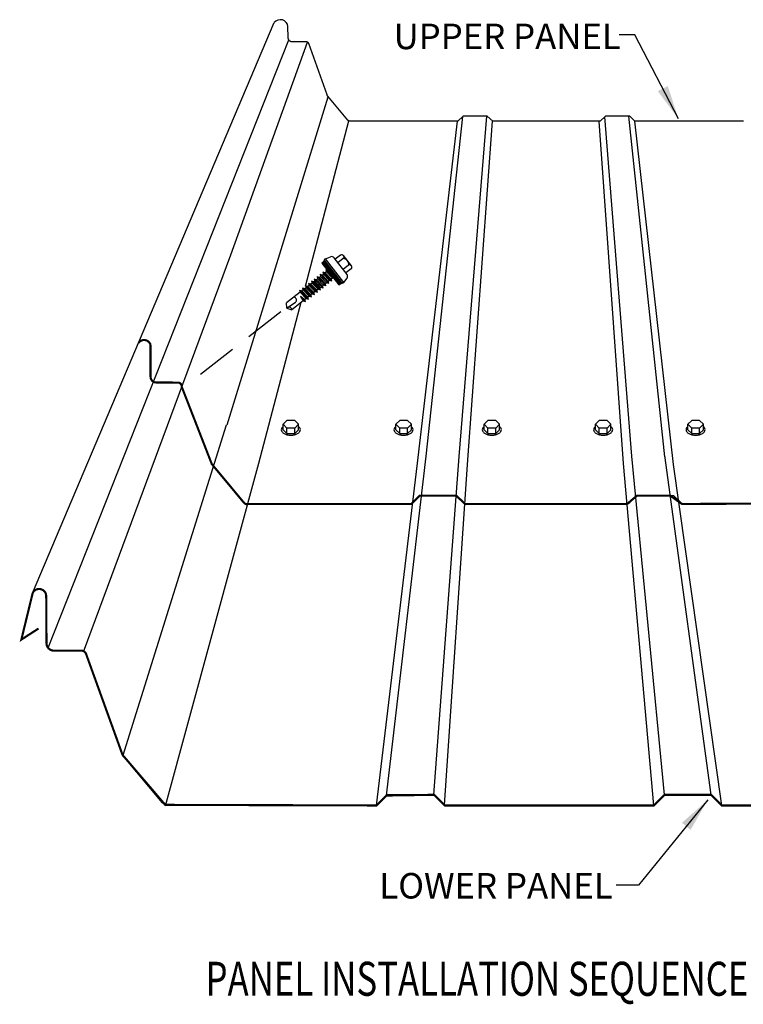
# Model space of a CAD drawing. Extents: x -8.6 to 41.5, y -7.4 to 42.2.
# Drawn here: x -2 to 8.6, y -7.4 to 7 of the extents above; entities that cross this region are included whole.
import ezdxf

# ---------------------------------------------------------------- set-up
doc = ezdxf.new("R2010")
doc.units = 0
doc.header["$LTSCALE"] = 4
doc.header["$MEASUREMENT"] = 0
doc.linetypes.add('DASHED', pattern=[0.75, 0.5, -0.25])
doc.linetypes.add('NS Centerline', pattern=[0.7, 0.4, -0.1, 0.1, -0.1])
doc.layers.get('0').update_dxf_attribs({"linetype": 'CONTINUOUS'})
for name, color, linetype in [('DIM', 2, 'CONTINUOUS'), ('FASTENER', 9, 'CONTINUOUS'), ('LABEL', 6, 'CONTINUOUS'), ('NS Center Lines', 4, 'NS Centerline'), ('PANEL-S', 11, 'CONTINUOUS'), ('TEXT', 2, 'CONTINUOUS'), ('THERMAL', 251, 'CONTINUOUS')]:
    doc.layers.add(name, color=color, linetype=linetype)
doc.styles.add('ROMAND', font='romand', dxfattribs={"height": 0.075})
doc.styles.add('SIMPLEX', font='SIMPLEX.SHX', dxfattribs={"width": 0.75, "height": 0.125})
doc.styles.add('TEXT1', font='ROMANS.shx', dxfattribs={"width": 0.75, "height": 0.375})
doc.dimstyles.new('DETAIL$7', dxfattribs={"dimscale": 4, "dimtxt": 0.09375, "dimasz": 0.125, "dimexe": 0.0625, "dimexo": 0.125, "dimgap": 0.0625, "dimtad": 1, "dimdec": 4, "dimzin": 3, "dimdsep": 46, "dimlunit": 4, "dimtxsty": 'TEXT1', "dimblk": 'ARCHTICK', "dimcen": 0.0625, "dimclrd": 7, "dimclre": 7, "dimclrt": 2, "dimadec": 0, "dimazin": 0, "dimtfac": 0.59375, "dimtdec": 4, "dimtmove": 0, "dimatfit": 3, "dimfxl": 0, "dimfrac": 2, "dimtolj": 1, "dimtzin": 3, "dimarcsym": 0})

# ---------------------------------------------------------------- blocks, each defined once
blk = doc.blocks.new('LAY-LAB')
at = {"layer": 'LABEL', "color": 6, "style": 'ROMAND', "oblique": 5, "width": 0.75}
blk.add_attdef('LAY-LAB', (0.017, 0.0362), '', height=0.1875, dxfattribs=at)
blk = doc.blocks.new('_ArchTick')
at = {"color": 0, "const_width": 0.15}
blk.add_lwpolyline([(-0.5, -0.5), (0.5, 0.5)], dxfattribs=at)

msp = doc.modelspace()

# ---------------------------------------------------------------- linework, layer by layer
at = {"layer": 'FASTENER'}
for p, q in [((2.48261, 3.48902), (2.44026, 3.45609)), ((2.46646, 3.47646), (2.46062, 3.4299)), ((2.46889, 3.47835), (2.46251, 3.42746)), ((2.47132, 3.48024), (2.4644, 3.42503)), ((2.47375, 3.48213), (2.4663, 3.4226)), ((2.47619, 3.48402), (2.46819, 3.42017)), ((2.47862, 3.48591), (2.47008, 3.41774)), ((2.48105, 3.4878), (2.47197, 3.4153)), ((2.48329, 3.48815), (2.47386, 3.41287)), ((2.49456, 3.51677), (2.47518, 3.50171)), ((2.74257, 3.15773), (2.47518, 3.50171)), ((2.48518, 3.48572), (2.47575, 3.41044)), ((2.48707, 3.48329), (2.47764, 3.40801)), ((2.48896, 3.48085), (2.47953, 3.40557)), ((2.49085, 3.47842), (2.48142, 3.40314)), ((2.73245, 3.16763), (2.48261, 3.48902)), ((2.49274, 3.47599), (2.48331, 3.40071)), ((2.49456, 3.51677), (2.56766, 3.54759)), ((2.76195, 3.17279), (2.49456, 3.51677)), ((2.80951, 3.28908), (2.61898, 3.53419)), ((2.71589, 3.5732), (2.63658, 3.51155)), ((2.75472, 3.52324), (2.67541, 3.46159)), ((2.87642, 3.41598), (2.75792, 3.56842)), ((2.44026, 3.45609), (2.69009, 3.1347)), ((2.44213, 3.45755), (2.44172, 3.45422)), ((2.44457, 3.45944), (2.44361, 3.45179)), ((2.447, 3.46133), (2.4455, 3.44936)), ((2.44943, 3.46322), (2.44739, 3.44692)), ((2.45186, 3.46511), (2.44928, 3.44449)), ((2.45429, 3.467), (2.45117, 3.44206)), ((2.45673, 3.4689), (2.45306, 3.43963)), ((2.45916, 3.47079), (2.45495, 3.43719)), ((2.46159, 3.47268), (2.45684, 3.43476)), ((2.46402, 3.47457), (2.45873, 3.43233)), ((2.49463, 3.47356), (2.4852, 3.39828)), ((2.49652, 3.47113), (2.48709, 3.39584)), ((2.49841, 3.46869), (2.48898, 3.39341)), ((2.50031, 3.46626), (2.49087, 3.39098)), ((2.5022, 3.46383), (2.49277, 3.38855)), ((2.50409, 3.4614), (2.49466, 3.38612)), ((2.50598, 3.45896), (2.49655, 3.38368)), ((2.50787, 3.45653), (2.49844, 3.38125)), ((2.49994, 3.36081), (2.57813, 3.27873)), ((2.49994, 3.36081), (2.50934, 3.32798)), ((2.49994, 3.36081), (2.52047, 3.35291)), ((2.50976, 3.4541), (2.50033, 3.37882)), ((2.51165, 3.45167), (2.50222, 3.37639)), ((2.51354, 3.44923), (2.50411, 3.37395)), ((2.51543, 3.4468), (2.506, 3.37152)), ((2.51732, 3.44437), (2.50789, 3.36909)), ((2.51921, 3.44194), (2.50978, 3.36666)), ((2.5211, 3.43951), (2.51167, 3.36422)), ((2.52299, 3.43707), (2.51356, 3.36179)), ((2.52489, 3.43464), (2.51545, 3.35936)), ((2.52678, 3.43221), (2.51735, 3.35693)), ((2.52867, 3.42978), (2.51924, 3.3545)), ((2.53056, 3.42734), (2.52113, 3.35206)), ((2.53245, 3.42491), (2.52302, 3.34963)), ((2.53434, 3.42248), (2.52491, 3.3472)), ((2.53623, 3.42005), (2.5268, 3.34477)), ((2.53812, 3.41761), (2.52869, 3.34233)), ((2.54001, 3.41518), (2.53058, 3.3399)), ((2.5419, 3.41275), (2.53247, 3.33747)), ((2.54379, 3.41032), (2.53436, 3.33504)), ((2.54568, 3.40789), (2.53625, 3.3326)), ((2.54558, 3.38954), (2.53814, 3.33017)), ((2.54801, 3.39143), (2.54003, 3.32774)), ((2.55045, 3.39332), (2.54192, 3.32531)), ((2.55288, 3.39521), (2.54382, 3.32288)), ((2.54757, 3.40545), (2.54558, 3.38954)), ((2.55514, 3.39572), (2.54571, 3.32044)), ((2.55703, 3.39329), (2.5476, 3.31801)), ((2.54946, 3.40302), (2.54801, 3.39143)), ((2.55892, 3.39086), (2.54949, 3.31558)), ((2.55136, 3.40059), (2.55045, 3.39332)), ((2.56081, 3.38843), (2.55138, 3.31315)), ((2.55325, 3.39816), (2.55288, 3.39521)), ((2.5627, 3.38599), (2.55327, 3.31071)), ((2.56459, 3.38356), (2.55516, 3.30828)), ((2.56648, 3.38113), (2.55705, 3.30585)), ((2.56837, 3.3787), (2.55894, 3.30342)), ((2.57026, 3.37627), (2.56083, 3.30098)), ((2.57215, 3.37383), (2.56272, 3.29855)), ((2.57404, 3.3714), (2.56461, 3.29612)), ((2.57594, 3.36897), (2.5665, 3.29369)), ((2.57783, 3.36654), (2.5684, 3.29126)), ((2.57972, 3.3641), (2.57029, 3.28882)), ((2.58161, 3.36167), (2.57218, 3.28639)), ((2.5835, 3.35924), (2.57407, 3.28396)), ((2.58539, 3.35681), (2.57596, 3.28153)), ((2.58728, 3.35437), (2.57785, 3.27909)), ((2.58917, 3.35194), (2.57974, 3.27666)), ((2.59106, 3.34951), (2.58163, 3.27423)), ((2.59295, 3.34708), (2.58352, 3.2718)), ((2.59484, 3.34465), (2.58541, 3.26936)), ((2.59673, 3.34221), (2.5873, 3.26693)), ((2.59862, 3.33978), (2.58919, 3.2645)), ((2.60051, 3.33735), (2.59108, 3.26207)), ((2.60241, 3.33492), (2.59297, 3.25964)), ((2.6043, 3.33248), (2.59487, 3.2572)), ((2.83239, 3.42332), (2.75308, 3.36167)), ((2.87123, 3.37337), (2.79192, 3.31172)), ((2.28756, 3.19571), (2.29695, 3.16288)), ((2.28756, 3.19571), (2.32209, 3.18242)), ((2.28756, 3.19571), (2.41935, 3.05736)), ((2.33422, 3.19185), (2.32209, 3.18242)), ((2.32483, 3.22468), (2.33422, 3.19185)), ((2.32483, 3.22468), (2.35936, 3.2114)), ((2.32483, 3.22468), (2.45662, 3.08633)), ((2.33422, 3.19185), (2.42208, 3.09962)), ((2.378, 3.22588), (2.35936, 3.2114)), ((2.35936, 3.2114), (2.44723, 3.11916)), ((2.36861, 3.25871), (2.40314, 3.24543)), ((2.36861, 3.25871), (2.378, 3.22588)), ((2.36861, 3.25871), (2.5004, 3.12036)), ((2.378, 3.22588), (2.46586, 3.13365)), ((2.42178, 3.25991), (2.40314, 3.24543)), ((2.40314, 3.24543), (2.49101, 3.15319)), ((2.41239, 3.29274), (2.44692, 3.27946)), ((2.41239, 3.29274), (2.42178, 3.25991)), ((2.41239, 3.29274), (2.54418, 3.15439)), ((2.42178, 3.25991), (2.50964, 3.16768)), ((2.46556, 3.29395), (2.44692, 3.27946)), ((2.44692, 3.27946), (2.53479, 3.18722)), ((2.45617, 3.32678), (2.46556, 3.29395)), ((2.45617, 3.32678), (2.4907, 3.31349)), ((2.45617, 3.32678), (2.58796, 3.18842)), ((2.46556, 3.29395), (2.55342, 3.20171)), ((2.50934, 3.32798), (2.4907, 3.31349)), ((2.4907, 3.31349), (2.57857, 3.22126)), ((2.50934, 3.32798), (2.5972, 3.23574)), ((2.55342, 3.20171), (2.53479, 3.18722)), ((2.54418, 3.15439), (2.53479, 3.18722)), ((2.58796, 3.18842), (2.55342, 3.20171)), ((2.5972, 3.23574), (2.57857, 3.22126)), ((2.58796, 3.18842), (2.57857, 3.22126)), ((2.60619, 3.33005), (2.59676, 3.25477)), ((2.61767, 3.22787), (2.5972, 3.23574)), ((2.60808, 3.32762), (2.59865, 3.25234)), ((2.60997, 3.32519), (2.60054, 3.24991)), ((2.61186, 3.32275), (2.60243, 3.24747)), ((2.61375, 3.32032), (2.60432, 3.24504)), ((2.61564, 3.31789), (2.60621, 3.24261)), ((2.61753, 3.31546), (2.6081, 3.24018)), ((2.61942, 3.31303), (2.60999, 3.23774)), ((2.62131, 3.31059), (2.61188, 3.23531)), ((2.6232, 3.30816), (2.61377, 3.23288)), ((2.62509, 3.30573), (2.61566, 3.23045)), ((2.62699, 3.3033), (2.61755, 3.22802)), ((2.62888, 3.30086), (2.61945, 3.22558)), ((2.63077, 3.29843), (2.62134, 3.22315)), ((2.63266, 3.296), (2.62323, 3.22072)), ((2.63455, 3.29357), (2.62512, 3.21829)), ((2.63644, 3.29113), (2.62701, 3.21585)), ((2.63833, 3.2887), (2.6289, 3.21342)), ((2.64022, 3.28627), (2.63079, 3.21099)), ((2.64211, 3.28384), (2.63268, 3.20856)), ((2.644, 3.28141), (2.63457, 3.20612)), ((2.64589, 3.27897), (2.63646, 3.20369)), ((2.64778, 3.27654), (2.63835, 3.20126)), ((2.64967, 3.27411), (2.64024, 3.19883)), ((2.65156, 3.27168), (2.64213, 3.1964)), ((2.65115, 3.25088), (2.64402, 3.19396)), ((2.65359, 3.25277), (2.64592, 3.19153)), ((2.65602, 3.25466), (2.64781, 3.1891)), ((2.65845, 3.25655), (2.6497, 3.18667)), ((2.65346, 3.26924), (2.65115, 3.25088)), ((2.66088, 3.25844), (2.65159, 3.18423)), ((2.66291, 3.25708), (2.65348, 3.1818)), ((2.65535, 3.26681), (2.65359, 3.25277)), ((2.6648, 3.25465), (2.65537, 3.17937)), ((2.65724, 3.26438), (2.65602, 3.25466)), ((2.66669, 3.25222), (2.65726, 3.17694)), ((2.65913, 3.26195), (2.65845, 3.25655)), ((2.66858, 3.24979), (2.65915, 3.1745)), ((2.66102, 3.25951), (2.66088, 3.25844)), ((2.67047, 3.24735), (2.66104, 3.17207)), ((2.67236, 3.24492), (2.66293, 3.16964)), ((2.67425, 3.24249), (2.66482, 3.16721)), ((2.67614, 3.24006), (2.66671, 3.16478)), ((2.67804, 3.23762), (2.6686, 3.16234)), ((2.67993, 3.23519), (2.6705, 3.15991)), ((2.68182, 3.23276), (2.67239, 3.15748)), ((2.68371, 3.23033), (2.67428, 3.15505)), ((2.6856, 3.22789), (2.67617, 3.15261)), ((2.68749, 3.22546), (2.67806, 3.15018)), ((2.68938, 3.22303), (2.67995, 3.14775)), ((2.69127, 3.2206), (2.68184, 3.14532)), ((2.69316, 3.21817), (2.68373, 3.14288)), ((2.69505, 3.21573), (2.68562, 3.14045)), ((2.69694, 3.2133), (2.68751, 3.13802)), ((2.69883, 3.21087), (2.6894, 3.13559)), ((2.70072, 3.20844), (2.69164, 3.1359)), ((2.70261, 3.206), (2.69407, 3.1378)), ((2.70451, 3.20357), (2.6965, 3.13969)), ((2.7064, 3.20114), (2.69893, 3.14158)), ((2.70829, 3.19871), (2.70137, 3.14347)), ((2.71018, 3.19627), (2.7038, 3.14536)), ((2.71207, 3.19384), (2.70623, 3.14725)), ((2.71396, 3.19141), (2.70866, 3.14914)), ((2.71585, 3.18898), (2.7111, 3.15103)), ((2.71774, 3.18655), (2.71353, 3.15292)), ((2.76195, 3.17279), (2.80985, 3.23603)), ((2.11244, 3.05958), (2.24423, 2.92123)), ((2.11244, 3.05958), (2.14698, 3.0463)), ((2.11244, 3.05958), (2.12183, 3.02675)), ((2.16561, 3.06078), (2.14698, 3.0463)), ((2.14698, 3.0463), (2.23484, 2.95406)), ((2.15622, 3.09361), (2.28801, 2.95526)), ((2.15622, 3.09361), (2.16561, 3.06078)), ((2.15622, 3.09361), (2.19075, 3.08033)), ((2.16561, 3.06078), (2.25347, 2.96855)), ((2.20939, 3.09481), (2.19075, 3.08033)), ((2.19075, 3.08033), (2.27862, 2.98809)), ((2.2, 3.12765), (2.33179, 2.98929)), ((2.2, 3.12765), (2.20939, 3.09481)), ((2.2, 3.12765), (2.23453, 3.11436)), ((2.20939, 3.09481), (2.29725, 3.00258)), ((2.25317, 3.12885), (2.23453, 3.11436)), ((2.23453, 3.11436), (2.3224, 3.02212)), ((2.24378, 3.16168), (2.27831, 3.14839)), ((2.24378, 3.16168), (2.25317, 3.12885)), ((2.24378, 3.16168), (2.37557, 3.02333)), ((2.25317, 3.12885), (2.34103, 3.03661)), ((2.29695, 3.16288), (2.27831, 3.14839)), ((2.27831, 3.14839), (2.36618, 3.05616)), ((2.29695, 3.16288), (2.38481, 3.07064)), ((2.32209, 3.18242), (2.40996, 3.09019)), ((2.38481, 3.07064), (2.36618, 3.05616)), ((2.37557, 3.02333), (2.36618, 3.05616)), ((2.41935, 3.05736), (2.38481, 3.07064)), ((2.42208, 3.09962), (2.40996, 3.09019)), ((2.41935, 3.05736), (2.40996, 3.09019)), ((2.45662, 3.08633), (2.42208, 3.09962)), ((2.46586, 3.13365), (2.44723, 3.11916)), ((2.45662, 3.08633), (2.44723, 3.11916)), ((2.5004, 3.12036), (2.46586, 3.13365)), ((2.50964, 3.16768), (2.49101, 3.15319)), ((2.5004, 3.12036), (2.49101, 3.15319)), ((2.54418, 3.15439), (2.50964, 3.16768)), ((2.69009, 3.1347), (2.73245, 3.16763)), ((2.71963, 3.18411), (2.71596, 3.15481)), ((2.72152, 3.18168), (2.71839, 3.1567)), ((2.72341, 3.17925), (2.72083, 3.15859)), ((2.7253, 3.17682), (2.72326, 3.16048)), ((2.72719, 3.17438), (2.72569, 3.16237)), ((2.72909, 3.17195), (2.72812, 3.16427)), ((2.73098, 3.16952), (2.73055, 3.16616)), ((2.76195, 3.17279), (2.74257, 3.15773)), ((2.12183, 3.02675), (1.92157, 2.87108)), ((2.16592, 2.90048), (1.99936, 2.77101)), ((2.12183, 3.02675), (2.20969, 2.93452)), ((2.12341, 2.96808), (2.20045, 2.8872)), ((2.12341, 2.96808), (2.19106, 2.92003)), ((2.12552, 2.96586), (2.16592, 2.90048)), ((2.16592, 2.90048), (2.14728, 2.886)), ((2.20045, 2.8872), (2.16592, 2.90048)), ((2.20969, 2.93452), (2.19106, 2.92003)), ((2.19608, 2.92394), (2.19106, 2.92003)), ((2.20045, 2.8872), (2.19106, 2.92003)), ((2.24423, 2.92123), (2.20969, 2.93452)), ((2.25347, 2.96855), (2.23484, 2.95406)), ((2.24423, 2.92123), (2.23484, 2.95406)), ((2.28801, 2.95526), (2.25347, 2.96855)), ((2.29725, 3.00258), (2.27862, 2.98809)), ((2.28801, 2.95526), (2.27862, 2.98809)), ((2.33179, 2.98929), (2.29725, 3.00258)), ((2.34103, 3.03661), (2.3224, 3.02212)), ((2.33179, 2.98929), (2.3224, 3.02212)), ((2.37557, 3.02333), (2.34103, 3.03661)), ((1.92316, 2.79205), (1.92157, 2.87108)), ((1.92316, 2.79205), (1.99936, 2.77101)), ((1.93186, 2.80065), (2.05417, 2.87984)), ((1.92661, 1.1428), (1.86942, 1.0856)), ((1.86942, 1.00605), (1.86942, 1.0856)), ((1.92661, 1.02839), (1.86942, 1.0856)), ((2.04097, 1.1428), (1.92661, 1.1428)), ((2.04097, 1.02839), (1.92661, 1.02839)), ((1.92661, 0.94884), (1.92661, 1.02839)), ((2.09816, 1.0856), (2.04097, 1.1428)), ((2.09816, 1.0856), (2.04097, 1.02839)), ((2.04097, 0.94884), (2.04097, 1.02839)), ((2.09816, 1.00605), (2.09816, 1.0856)), ((3.58427, 1.1428), (3.52708, 1.0856)), ((3.58427, 1.02839), (3.52708, 1.0856)), ((3.52708, 1.00605), (3.52708, 1.0856)), ((3.69863, 1.1428), (3.58427, 1.1428)), ((3.58427, 0.94884), (3.58427, 1.02839)), ((3.69863, 1.02839), (3.58427, 1.02839)), ((3.75582, 1.0856), (3.69863, 1.1428)), ((3.75582, 1.0856), (3.69863, 1.02839)), ((3.69863, 0.94884), (3.69863, 1.02839)), ((3.75582, 1.00605), (3.75582, 1.0856)), ((4.88157, 1.1428), (4.82438, 1.0856)), ((4.88157, 1.02839), (4.82438, 1.0856)), ((4.82438, 1.00605), (4.82438, 1.0856)), ((4.99593, 1.1428), (4.88157, 1.1428)), ((4.88157, 0.94884), (4.88157, 1.02839)), ((4.99593, 1.02839), (4.88157, 1.02839)), ((5.05312, 1.0856), (4.99593, 1.1428)), ((5.05312, 1.0856), (4.99593, 1.02839)), ((4.99593, 0.94884), (4.99593, 1.02839)), ((5.05312, 1.00605), (5.05312, 1.0856)), ((6.51863, 1.1428), (6.46145, 1.0856)), ((6.51863, 1.02839), (6.46145, 1.0856)), ((6.46145, 1.00605), (6.46145, 1.0856)), ((6.633, 1.1428), (6.51863, 1.1428)), ((6.51863, 0.94884), (6.51863, 1.02839)), ((6.633, 1.02839), (6.51863, 1.02839)), ((6.69018, 1.0856), (6.633, 1.1428)), ((6.69018, 1.0856), (6.633, 1.02839)), ((6.633, 0.94884), (6.633, 1.02839)), ((6.69018, 1.00605), (6.69018, 1.0856)), ((7.87771, 1.1428), (7.82052, 1.0856)), ((7.87771, 1.02839), (7.82052, 1.0856)), ((7.82052, 1.00605), (7.82052, 1.0856)), ((7.99208, 1.1428), (7.87771, 1.1428)), ((7.87771, 0.94884), (7.87771, 1.02839)), ((7.99208, 1.02839), (7.87771, 1.02839)), ((8.04926, 1.0856), (7.99208, 1.1428)), ((8.04926, 1.0856), (7.99208, 1.02839)), ((7.99208, 0.94884), (7.99208, 1.02839)), ((8.04926, 1.00605), (8.04926, 1.0856)), ((1.86942, 1.00605), (1.92661, 0.94884)), ((1.92661, 0.94884), (2.04097, 0.94884)), ((2.04097, 0.94884), (2.09816, 1.00605)), ((3.52708, 1.00605), (3.58427, 0.94884)), ((3.58427, 0.94884), (3.69863, 0.94884)), ((3.69863, 0.94884), (3.75582, 1.00605)), ((4.82438, 1.00605), (4.88157, 0.94884)), ((4.88157, 0.94884), (4.99593, 0.94884)), ((4.99593, 0.94884), (5.05312, 1.00605)), ((6.46145, 1.00605), (6.51863, 0.94884)), ((6.51863, 0.94884), (6.633, 0.94884)), ((6.633, 0.94884), (6.69018, 1.00605)), ((7.82052, 1.00605), (7.87771, 0.94884)), ((7.87771, 0.94884), (7.99208, 0.94884)), ((7.99208, 0.94884), (8.04926, 1.00605))]:
    msp.add_line(p, q, dxfattribs=at)
for points in [[(1.86942, 1.05396, 0.0646744), (1.85152, 1.03452, 0.15627597), (1.84253, 1.00598, 0.15627597)], [(1.84253, 1.00598, 0.15627597), (1.8518, 0.97754, 0.10666476), (1.88396, 0.94858, 0.07258776), (1.92698, 0.9316, 0.05902174), (1.98339, 0.9252, 0.05902174), (2.03974, 0.93216, 0.07258776), (2.08259, 0.94956, 0.10666476), (2.11445, 0.97884, 0.15627597), (2.12344, 1.00737, 0.15627597), (2.11417, 1.03582, 0.05801111), (2.09816, 1.05332, 0.07258776)], [(3.52708, 1.05396, 0.0646744), (3.50918, 1.03452, 0.15627597), (3.50019, 1.00598, 0.15627597)], [(3.50019, 1.00598, 0.15627597), (3.50946, 0.97754, 0.10666476), (3.54162, 0.94858, 0.07258776), (3.58463, 0.9316, 0.05902174), (3.64105, 0.9252, 0.05902174), (3.6974, 0.93216, 0.07258776), (3.74025, 0.94956, 0.10666476), (3.77211, 0.97884, 0.15627597), (3.7811, 1.00737, 0.15627597), (3.77183, 1.03582, 0.05801111), (3.75582, 1.05332, 0.07258776)], [(4.82438, 1.05396, 0.0646744), (4.80648, 1.03452, 0.15627597), (4.79749, 1.00598, 0.15627597)], [(4.79749, 1.00598, 0.15627597), (4.80676, 0.97754, 0.10666476), (4.83891, 0.94858, 0.07258776), (4.88193, 0.9316, 0.05902174), (4.93835, 0.9252, 0.05902174), (4.9947, 0.93216, 0.07258776), (5.03755, 0.94956, 0.10666476), (5.06941, 0.97884, 0.15627597), (5.0784, 1.00737, 0.15627597), (5.06913, 1.03582, 0.05801111), (5.05312, 1.05332, 0.07258776)], [(6.46145, 1.05396, 0.0646744), (6.44355, 1.03452, 0.15627597), (6.43456, 1.00598, 0.15627597)], [(6.43456, 1.00598, 0.15627597), (6.44383, 0.97754, 0.10666476), (6.47598, 0.94858, 0.07258776), (6.519, 0.9316, 0.05902174), (6.57542, 0.9252, 0.05902174), (6.63176, 0.93216, 0.07258776), (6.67461, 0.94956, 0.10666476), (6.70648, 0.97884, 0.15627597), (6.71547, 1.00737, 0.15627597), (6.7062, 1.03582, 0.05801111), (6.69018, 1.05332, 0.07258776)], [(7.82052, 1.05396, 0.0646744), (7.80262, 1.03452, 0.15627597), (7.79363, 1.00598, 0.15627597)], [(7.79363, 1.00598, 0.15627597), (7.8029, 0.97754, 0.10666476), (7.83506, 0.94858, 0.07258776), (7.87808, 0.9316, 0.05902174), (7.93449, 0.9252, 0.05902174), (7.99084, 0.93216, 0.07258776), (8.03369, 0.94956, 0.10666476), (8.06555, 0.97884, 0.15627597), (8.07454, 1.00737, 0.15627597), (8.06527, 1.03582, 0.05801111), (8.04926, 1.05332, 0.07258776)]]:
    msp.add_lwpolyline(points, format="xyb", dxfattribs=at)
for centre, radius, start, end in [((2.58458, 3.50745), 0.04357, 37.859486, 112.859486), ((2.73424, 3.54739), 0.03167, 310.296088, 125.422883), ((2.75327, 3.44196), 0.08129, 346.743975, 88.974996), ((2.85071, 3.39749), 0.03167, 310.382396, 125.336576), ((2.77512, 3.26234), 0.04357, 322.859486, 37.859486), ((2.02197, 2.911), 0.04481, 315.9522, 80.064022), ((1.95779, 2.76895), 0.04162, 2.847452, 146.284959)]:
    msp.add_arc(centre, radius, start, end, dxfattribs=at)
at = {"layer": 'NS Center Lines', "color": 8, "linetype": 'DASHED', "ltscale": 0.3}
msp.add_line((1.83837, 2.73784), (0.54278, 1.73072), dxfattribs=at)
at = {"layer": 'PANEL-S'}
for p, q in [((-1.8135, -1.39911), (1.7381, 6.99188)), ((1.94471, 6.77274), (1.94165, 6.93545)), ((-1.5828, -2.20161), (1.95314, 6.73955)), ((1.09948, 3.57795), (2.22935, 6.70408)), ((1.94489, 6.76909), (1.94471, 6.77274)), ((1.94519, 6.76562), (1.94489, 6.76909)), ((1.94561, 6.76221), (1.94519, 6.76562)), ((1.94615, 6.75899), (1.94561, 6.76221)), ((1.9468, 6.75582), (1.94615, 6.75899)), ((1.94758, 6.75281), (1.9468, 6.75582)), ((1.94846, 6.74988), (1.94758, 6.75281)), ((1.94948, 6.74713), (1.94846, 6.74988)), ((1.95061, 6.74444), (1.94948, 6.74713)), ((1.95187, 6.74189), (1.95061, 6.74444)), ((1.9532, 6.73944), (1.95187, 6.74189)), ((1.95469, 6.73717), (1.9532, 6.73944)), ((1.95631, 6.73496), (1.95469, 6.73717)), ((1.95804, 6.73287), (1.95631, 6.73496)), ((1.95984, 6.73089), (1.95804, 6.73287)), ((1.96181, 6.7282), (1.95984, 6.73089)), ((1.96388, 6.72569), (1.96181, 6.7282)), ((1.96605, 6.72342), (1.96388, 6.72569)), ((1.9683, 6.72133), (1.96605, 6.72342)), ((1.97069, 6.7195), (1.9683, 6.72133)), ((1.97313, 6.71784), (1.97069, 6.7195)), ((1.97564, 6.71639), (1.97313, 6.71784)), ((1.97819, 6.71509), (1.97564, 6.71639)), ((1.98085, 6.71401), (1.97819, 6.71509)), ((1.98355, 6.71308), (1.98085, 6.71401)), ((1.98629, 6.71232), (1.98355, 6.71308)), ((1.98904, 6.71169), (1.98629, 6.71232)), ((1.99186, 6.71125), (1.98904, 6.71169)), ((1.99467, 6.71091), (1.99186, 6.71125)), ((1.99752, 6.71073), (1.99467, 6.71091)), ((2.00032, 6.71065), (1.99752, 6.71073)), ((2.21069, 6.71057), (2.00032, 6.71065)), ((2.21354, 6.71021), (2.21069, 6.71057)), ((2.21637, 6.70967), (2.21354, 6.71021)), ((2.21916, 6.70885), (2.21637, 6.70967)), ((2.22193, 6.70788), (2.21916, 6.70885)), ((2.22466, 6.70666), (2.22193, 6.70788)), ((2.22737, 6.70529), (2.22466, 6.70666)), ((2.22998, 6.70369), (2.22737, 6.70529)), ((2.23258, 6.70198), (2.22998, 6.70369)), ((2.2351, 6.70005), (2.23258, 6.70198)), ((2.23755, 6.69798), (2.2351, 6.70005)), ((2.23988, 6.69572), (2.23755, 6.69798)), ((2.24215, 6.69335), (2.23988, 6.69572)), ((2.2443, 6.69082), (2.24215, 6.69335)), ((2.2464, 6.68815), (2.2443, 6.69082)), ((2.24831, 6.68534), (2.2464, 6.68815)), ((2.5166, 5.93031), (2.24831, 6.68534)), ((1.04887, 1.07786), (2.53406, 5.90221)), ((2.51677, 5.92919), (2.5166, 5.93031)), ((2.51705, 5.928), (2.51677, 5.92919)), ((2.51741, 5.9267), (2.51705, 5.928)), ((2.51789, 5.92539), (2.51741, 5.9267)), ((2.51843, 5.92402), (2.51789, 5.92539)), ((2.51905, 5.9226), (2.51843, 5.92402)), ((2.5197, 5.92117), (2.51905, 5.9226)), ((2.52046, 5.91979), (2.5197, 5.92117)), ((2.52126, 5.91838), (2.52046, 5.91979)), ((2.52211, 5.917), (2.52126, 5.91838)), ((2.52297, 5.91565), (2.52211, 5.917)), ((2.52391, 5.91437), (2.52297, 5.91565)), ((2.52481, 5.91316), (2.52391, 5.91437)), ((2.52576, 5.91204), (2.52481, 5.91316)), ((2.52666, 5.91103), (2.52576, 5.91204)), ((2.82216, 5.55913), (2.52666, 5.91103)), ((2.19833, 3.11527), (2.83802, 5.54657)), ((2.82425, 5.55662), (2.82216, 5.55913)), ((2.82647, 5.55435), (2.82425, 5.55662)), ((2.82874, 5.55226), (2.82647, 5.55435)), ((2.83119, 5.55043), (2.82874, 5.55226)), ((2.83374, 5.54877), (2.83119, 5.55043)), ((2.83643, 5.54732), (2.83374, 5.54877)), ((2.83918, 5.54602), (2.83643, 5.54732)), ((2.8421, 5.54494), (2.83918, 5.54602)), ((2.84512, 5.54401), (2.8421, 5.54494)), ((2.84828, 5.54325), (2.84512, 5.54401)), ((2.85151, 5.54262), (2.84828, 5.54325)), ((2.85492, 5.54218), (2.85151, 5.54262)), ((2.85839, 5.54184), (2.85492, 5.54218)), ((2.86203, 5.54166), (2.85839, 5.54184)), ((2.86574, 5.54158), (2.86203, 5.54166)), ((4.43968, 5.54158), (2.86574, 5.54158)), ((3.84756, 0.5161), (4.4325, 5.54158)), ((3.97408, 0.61732), (4.51237, 5.61426)), ((4.51559, 5.61749), (4.43968, 5.54158)), ((4.45992, 0.61226), (4.86644, 5.61749)), ((4.86986, 5.61749), (4.51559, 5.61749)), ((4.58139, 0.49585), (4.94781, 5.54441)), ((4.95083, 5.54158), (4.86986, 5.61749)), ((6.52982, 5.54158), (4.95083, 5.54158)), ((6.87396, 0.51104), (6.5179, 5.54158)), ((6.61079, 5.61749), (6.52982, 5.54158)), ((6.99542, 0.61732), (6.59987, 5.60726)), ((6.96505, 5.61749), (6.61079, 5.61749)), ((7.48127, 0.60719), (6.9528, 5.61749)), ((7.04097, 5.54158), (6.96505, 5.61749)), ((8.61861, 5.54166), (7.04097, 5.54158)), ((7.60779, 0.49585), (7.04097, 5.54158)), ((8.62226, 5.54184), (8.61861, 5.54166)), ((8.62573, 5.54218), (8.62226, 5.54184)), ((8.62914, 5.54262), (8.62573, 5.54218)), ((8.63236, 5.54325), (8.62914, 5.54262)), ((8.63553, 5.54401), (8.63236, 5.54325)), ((8.63854, 5.54494), (8.63553, 5.54401)), ((-1.06659, -2.26234), (1.09948, 3.57795)), ((1.51448, 0.5161), (2.13704, 2.8823)), ((-0.07963, 1.79685), (-0.07971, 2.25705)), ((-0.07945, 1.79212), (-0.07963, 1.79685)), ((-0.07909, 1.78742), (-0.07945, 1.79212)), ((-0.0786, 1.7827), (-0.07909, 1.78742)), ((-0.0779, 1.77804), (-0.0786, 1.7827)), ((-0.07702, 1.77339), (-0.0779, 1.77804)), ((-0.07592, 1.76881), (-0.07702, 1.77339)), ((-0.07463, 1.76425), (-0.07592, 1.76881)), ((-0.07305, 1.75981), (-0.07463, 1.76425)), ((-0.07126, 1.75538), (-0.07305, 1.75981)), ((-0.06919, 1.75104), (-0.07126, 1.75538)), ((-0.06688, 1.74677), (-0.06919, 1.75104)), ((-0.06423, 1.74261), (-0.06688, 1.74677)), ((-0.0613, 1.73855), (-0.06423, 1.74261)), ((-0.05801, 1.7346), (-0.0613, 1.73855)), ((-0.0544, 1.73072), (-0.05801, 1.7346)), ((-0.05142, 1.72707), (-0.0544, 1.73072)), ((-0.04825, 1.7236), (-0.05142, 1.72707)), ((-0.04484, 1.72043), (-0.04825, 1.7236)), ((-0.04128, 1.71745), (-0.04484, 1.72043)), ((-0.03749, 1.71475), (-0.04128, 1.71745)), ((-0.03358, 1.71224), (-0.03749, 1.71475)), ((-0.02948, 1.70997), (-0.03358, 1.71224)), ((-0.02529, 1.70794), (-0.02948, 1.70997)), ((-0.02095, 1.70621), (-0.02529, 1.70794)), ((-0.01653, 1.70465), (-0.02095, 1.70621)), ((-0.01198, 1.70334), (-0.01653, 1.70465)), ((-0.0074, 1.70226), (-0.01198, 1.70334)), ((-0.00272, 1.70142), (-0.0074, 1.70226)), ((0.00196, 1.70083), (-0.00272, 1.70142)), ((0.00669, 1.70047), (0.00196, 1.70083)), ((0.01139, 1.70035), (0.00669, 1.70047)), ((0.31976, 1.70015), (0.01139, 1.70035)), ((0.3243, 1.69947), (0.31976, 1.70015)), ((0.32873, 1.69838), (0.3243, 1.69947)), ((0.33301, 1.69688), (0.32873, 1.69838)), ((0.33716, 1.69509), (0.33301, 1.69688)), ((0.34112, 1.69292), (0.33716, 1.69509)), ((0.34495, 1.69045), (0.34112, 1.69292)), ((0.34858, 1.6877), (0.34495, 1.69045)), ((0.35206, 1.68477), (0.34858, 1.6877)), ((0.35535, 1.68158), (0.35206, 1.68477)), ((0.35845, 1.67825), (0.35535, 1.68158)), ((0.36132, 1.67475), (0.35845, 1.67825)), ((0.36402, 1.67116), (0.36132, 1.67475)), ((0.36647, 1.66743), (0.36402, 1.67116)), ((0.36874, 1.66367), (0.36647, 1.66743)), ((0.37071, 1.65986), (0.36874, 1.66367)), ((0.81705, 0.50918), (0.37071, 1.65986)), ((-0.48458, -3.79577), (1.03875, 1.07786)), ((3.3914, -4.37339), (3.97408, 0.61732)), ((4.0858, -4.3626), (4.45992, 0.61226)), ((7.47576, -4.36304), (6.99542, 0.61732)), ((8.1638, -4.3626), (7.48127, 0.62744)), ((0.14297, -4.52455), (1.51448, 0.5161)), ((0.818, 0.50727), (0.81705, 0.50918)), ((0.819, 0.50536), (0.818, 0.50727)), ((0.81997, 0.50345), (0.819, 0.50536)), ((0.82103, 0.50159), (0.81997, 0.50345)), ((0.82207, 0.49968), (0.82103, 0.50159)), ((0.82318, 0.49777), (0.82207, 0.49968)), ((0.8243, 0.49585), (0.82318, 0.49777)), ((0.82554, 0.494), (0.8243, 0.49585)), ((0.82683, 0.49209), (0.82554, 0.494)), ((0.82818, 0.49018), (0.82683, 0.49209)), ((0.8296, 0.48826), (0.82818, 0.49018)), ((0.83115, 0.48641), (0.8296, 0.48826)), ((0.83277, 0.4845), (0.83115, 0.48641)), ((0.8345, 0.48258), (0.83277, 0.4845)), ((0.83632, 0.48067), (0.8345, 0.48258)), ((1.28466, -0.05943), (0.83632, 0.48067)), ((3.24086, -4.51948), (3.84756, 0.5161)), ((4.24295, -4.51506), (4.58139, 0.49585)), ((7.31887, -4.51948), (6.87396, 0.51104)), ((8.32054, -4.51865), (7.60779, 0.49585)), ((3.87792, 0.03531), (3.75646, -0.08615)), ((4.41944, 0.03531), (3.87792, 0.03531)), ((4.5409, -0.08615), (4.41944, 0.03531)), ((7.07133, 0.03531), (6.94987, -0.08615)), ((7.61285, 0.03531), (7.07133, 0.03531)), ((7.73431, -0.08615), (7.61285, 0.03531)), ((1.28785, -0.0629), (1.28466, -0.05943)), ((1.29126, -0.06607), (1.28785, -0.0629)), ((1.29488, -0.06905), (1.29126, -0.06607)), ((1.29873, -0.07175), (1.29488, -0.06905)), ((1.30277, -0.07426), (1.29873, -0.07175)), ((1.30702, -0.07653), (1.30277, -0.07426)), ((1.31142, -0.07856), (1.30702, -0.07653)), ((1.31604, -0.08029), (1.31142, -0.07856)), ((1.32081, -0.08185), (1.31604, -0.08029)), ((1.32575, -0.08316), (1.32081, -0.08185)), ((1.33079, -0.08424), (1.32575, -0.08316)), ((1.33605, -0.08508), (1.33079, -0.08424)), ((1.34141, -0.08567), (1.33605, -0.08508)), ((1.34691, -0.08603), (1.34141, -0.08567)), ((1.35253, -0.08615), (1.34691, -0.08603)), ((2.48111, -0.08615), (1.35253, -0.08615)), ((3.75646, -0.08615), (2.48111, -0.08615)), ((6.94987, -0.08615), (4.5409, -0.08615)), ((10.14296, -0.08601), (7.73431, -0.08615)), ((-1.8135, -1.39911), (-1.97816, -2.08039)), ((-1.60886, -2.11709), (-1.61275, -1.44058)), ((-1.97816, -2.08039), (-1.72616, -1.91772)), ((-1.60936, -2.12988), (-1.60928, -2.12354)), ((-1.60912, -2.13612), (-1.60936, -2.12988)), ((-1.60928, -2.12354), (-1.60886, -2.11709)), ((-1.60852, -2.14221), (-1.60912, -2.13612)), ((-1.60763, -2.14819), (-1.60852, -2.14221)), ((-1.60641, -2.15405), (-1.60763, -2.14819)), ((-1.60494, -2.15985), (-1.60641, -2.15405)), ((-1.6031, -2.16546), (-1.60494, -2.15985)), ((-1.60101, -2.17097), (-1.6031, -2.16546)), ((-1.59862, -2.17635), (-1.60101, -2.17097)), ((-1.59599, -2.18166), (-1.59862, -2.17635)), ((-1.59306, -2.18681), (-1.59599, -2.18166)), ((-1.58989, -2.19187), (-1.59306, -2.18681)), ((-1.58645, -2.19677), (-1.58989, -2.19187)), ((-1.5828, -2.20161), (-1.58645, -2.19677)), ((-1.57888, -2.20615), (-1.5828, -2.20161)), ((-1.57475, -2.21039), (-1.57888, -2.20615)), ((-1.57038, -2.21428), (-1.57475, -2.21039)), ((-1.56586, -2.21789), (-1.57038, -2.21428)), ((-1.56112, -2.22115), (-1.56586, -2.21789)), ((-1.55626, -2.22419), (-1.56112, -2.22115)), ((-1.55124, -2.22691), (-1.55626, -2.22419)), ((-1.5461, -2.22942), (-1.55124, -2.22691)), ((-1.5408, -2.23166), (-1.5461, -2.22942)), ((-1.53542, -2.23369), (-1.5408, -2.23166)), ((-1.52996, -2.23552), (-1.53542, -2.23369)), ((-1.52444, -2.23718), (-1.52996, -2.23552)), ((-1.5188, -2.23861), (-1.52444, -2.23718)), ((-1.51316, -2.23993), (-1.5188, -2.23861)), ((-1.50748, -2.24106), (-1.51316, -2.23993)), ((-1.50182, -2.2421), (-1.50748, -2.24106)), ((-1.0954, -2.24226), (-1.50182, -2.2421)), ((-1.08897, -2.24279), (-1.0954, -2.24226)), ((-1.08266, -2.24369), (-1.08897, -2.24279)), ((-1.07661, -2.24501), (-1.08266, -2.24369)), ((-1.07069, -2.24666), (-1.07661, -2.24501)), ((-1.06505, -2.24873), (-1.07069, -2.24666)), ((-1.05965, -2.2512), (-1.06505, -2.24873)), ((-1.05455, -2.25411), (-1.05965, -2.2512)), ((-1.04969, -2.25738), (-1.05455, -2.25411)), ((-1.04521, -2.26111), (-1.04969, -2.25738)), ((-1.04102, -2.26523), (-1.04521, -2.26111)), ((-1.03724, -2.26984), (-1.04102, -2.26523)), ((-1.03381, -2.27484), (-1.03724, -2.26984)), ((-1.0308, -2.28033), (-1.03381, -2.27484)), ((-1.02819, -2.28625), (-1.0308, -2.28033)), ((-1.0261, -2.29271), (-1.02819, -2.28625)), ((-0.49879, -3.75804), (-1.0261, -2.29271)), ((-0.49783, -3.76073), (-0.49879, -3.75804)), ((-0.49684, -3.7633), (-0.49783, -3.76073)), ((-0.49586, -3.76579), (-0.49684, -3.7633)), ((-0.4948, -3.76816), (-0.49586, -3.76579)), ((-0.49377, -3.77047), (-0.4948, -3.76816)), ((-0.49265, -3.7727), (-0.49377, -3.77047)), ((-0.49154, -3.77489), (-0.49265, -3.7727)), ((-0.4903, -3.77697), (-0.49154, -3.77489)), ((-0.489, -3.77904), (-0.4903, -3.77697)), ((-0.48765, -3.78103), (-0.489, -3.77904)), ((-0.48624, -3.78305), (-0.48765, -3.78103)), ((-0.48468, -3.78495), (-0.48624, -3.78305)), ((-0.48307, -3.78689), (-0.48468, -3.78495)), ((-0.48134, -3.7888), (-0.48307, -3.78689)), ((-0.47952, -3.79071), (-0.48134, -3.7888)), ((0.09634, -4.47944), (-0.47952, -3.79071)), ((0.10063, -4.48458), (0.09634, -4.47944)), ((0.10525, -4.48936), (0.10063, -4.48458)), ((3.4022, -4.3626), (3.24531, -4.51948)), ((4.09048, -4.3626), (3.4022, -4.3626)), ((4.24737, -4.51948), (4.09048, -4.3626)), ((7.47621, -4.3626), (7.31932, -4.51948)), ((8.16449, -4.3626), (7.47621, -4.3626)), ((8.32138, -4.51948), (8.16449, -4.3626)), ((0.1101, -4.49384), (0.10525, -4.48936)), ((0.11521, -4.4979), (0.1101, -4.49384)), ((0.12052, -4.50168), (0.11521, -4.4979)), ((0.12599, -4.50504), (0.12052, -4.50168)), ((0.13159, -4.50809), (0.12599, -4.50504)), ((0.13737, -4.51072), (0.13159, -4.50809)), ((0.14321, -4.51305), (0.13737, -4.51072)), ((0.1491, -4.515), (0.14321, -4.51305)), ((0.15501, -4.51662), (0.1491, -4.515)), ((0.16094, -4.51787), (0.15501, -4.51662)), ((0.16684, -4.51877), (0.16094, -4.51787)), ((0.17268, -4.51931), (0.16684, -4.51877)), ((0.1784, -4.51948), (0.17268, -4.51931)), ((3.24531, -4.51948), (0.1784, -4.51948)), ((7.31932, -4.51948), (4.24737, -4.51948)), ((11.38984, -4.51931), (8.32138, -4.51948))]:
    msp.add_line(p, q, dxfattribs=at)
at = {"layer": 'PANEL-S', "const_width": 0.03125}
for points in [[(-0.25395, 2.28548, -0.60099069), (-0.07971, 2.25705), (-0.07884, 1.78506, 0.40104146), (0.00196, 1.70083), (0.32651, 1.69893, -0.45659724), (0.3796, 1.63695), (0.82207, 0.49968), (1.29681, -0.0704, 0.30984711), (1.35253, -0.08615), (3.75646, -0.08615), (3.87792, 0.03531), (4.41944, 0.03531), (4.54208, -0.08615), (6.92677, -0.08615), (7.07133, 0.03531), (7.56226, 0.03531), (7.73431, -0.08615), (10.18222, -0.07432), (10.68001, 0.53306), (11.16898, 1.57082), (11.21426, 1.66671, -0.25503504), (11.25983, 1.69994), (11.57475, 1.70035)], [(11.39646, -4.51877), (8.32138, -4.51948), (8.16449, -4.3626), (7.47576, -4.36304), (7.31887, -4.51948), (4.24737, -4.51948), (4.09048, -4.3626), (3.3914, -4.37339), (3.24531, -4.51948), (0.13737, -4.51072), (-0.4903, -3.77697), (-1.0261, -2.29271, 0.29564874), (-1.09218, -2.24253), (-1.50182, -2.2421, -0.39441253), (-1.60852, -2.14221), (-1.61275, -1.44058, 0.78499743), (-1.81107, -1.39336), (-1.97816, -2.08039), (-1.72616, -1.91772)]]:
    msp.add_lwpolyline(points, format="xyb", dxfattribs=at)
at = {"layer": 'PANEL-S'}
for centre, radius, start, end in [((1.82803, 6.92095), 0.11453, 7.2684, 141.736296), ((-0.17438, 2.22496), 0.09996, 18.72246, 147.164715), ((-1.71661, -1.43673), 0.10394, 357.879413, 158.779864)]:
    msp.add_arc(centre, radius, start, end, dxfattribs=at)

# ---------------------------------------------------------------- block references
at = {"layer": 'LABEL', "xscale": 2.666666666666679, "yscale": 2.666666666666671, "zscale": 2.66666666666668}
msp.add_blockref('LAY-LAB', (0.68387, -7.41457), dxfattribs=at).add_auto_attribs({'LAY-LAB': '%%UPANEL INSTALLATION SEQUENCE'})

# ---------------------------------------------------------------- texts
at = {"layer": 'FASTENER', "style": 'SIMPLEX', "width": 0.75}
msp.add_text('JRE', height=0.003961, rotation=313.609486, dxfattribs=at).set_placement((2.12781, 2.96083))
at = {"layer": 'TEXT', "char_height": 0.375, "attachment_point": 3, "style": 'TEXT1'}
for s, insert in [('UPPER PANEL', (6.83518, 6.97732)), ('LOWER PANEL', (6.71561, -5.51283))]:
    msp.add_mtext(s, dxfattribs=dict(at, insert=insert))

# ---------------------------------------------------------------- leaders
at = {"layer": 'DIM'}
msp.add_leader([(7.68256, 5.5785), (7.04221, 6.81103), (6.80824, 6.81103)], dimstyle='DETAIL$7', dxfattribs=at)
at = {"layer": 'THERMAL'}
msp.add_leader([(8.11174, -4.4385), (7.09517, -5.6912), (6.768, -5.6912)], dimstyle='DETAIL$7', dxfattribs=at)

doc.saveas('drawing.dxf')
